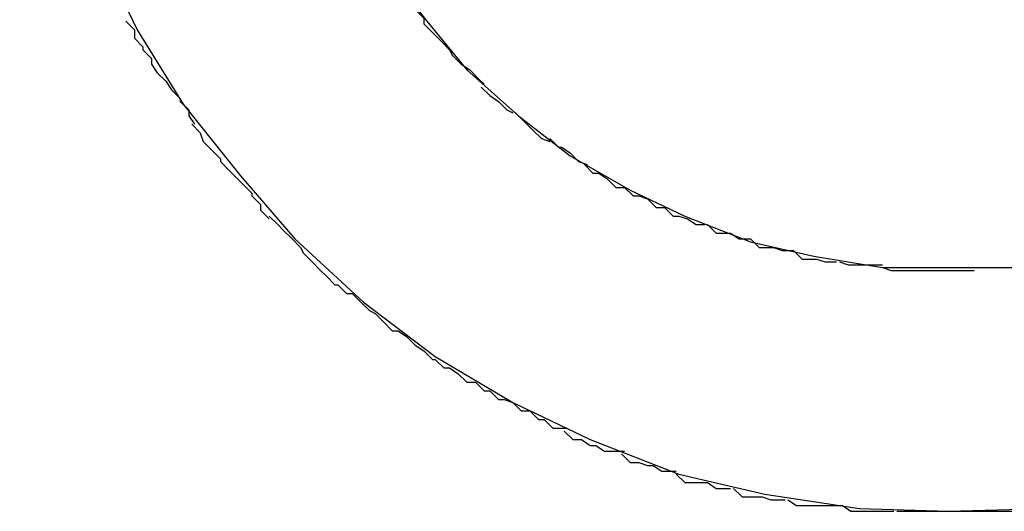
# Model space of a CAD drawing. Extents: x -5.2 to 5.2, y -5.7 to 5.7.
# Drawn here: x -2.9 to -2.8, y 3.2 to 3.3 of the extents above; entities that cross this region are included whole.
import ezdxf

# ---------------------------------------------------------------- set-up
doc = ezdxf.new("R2010")
doc.units = 0
doc.layers.get('0').update_dxf_attribs({"linetype": 'CONTINUOUS'})

msp = doc.modelspace()

# ---------------------------------------------------------------- linework, layer by layer
at = {"color": 0}
for points in [[(-2.8623, 3.2659), (-2.8623, 3.2659), (-2.862, 3.2625), (-2.8615, 3.2592), (-2.8606, 3.2561), (-2.8596, 3.2532), (-2.8582, 3.2503), (-2.8566, 3.2477), (-2.8546, 3.2452), (-2.8527, 3.243), (-2.8503, 3.2408), (-2.8478, 3.2389), (-2.8451, 3.2373), (-2.8424, 3.236), (-2.8393, 3.2348), (-2.8363, 3.2341), (-2.833, 3.2336), (-2.8299, 3.2335), (-2.8299, 3.2335), (-2.8265, 3.2336)], [(-2.8623, 3.2659), (-2.8623, 3.2659), (-2.862, 3.2625), (-2.8615, 3.2592), (-2.8606, 3.2561), (-2.8596, 3.2532), (-2.8582, 3.2503), (-2.8566, 3.2477), (-2.8546, 3.2452), (-2.8527, 3.243), (-2.8503, 3.2408), (-2.8478, 3.2389), (-2.8451, 3.2373), (-2.8424, 3.236), (-2.8393, 3.2348), (-2.8363, 3.2341), (-2.833, 3.2336), (-2.8299, 3.2335), (-2.8299, 3.2335), (-2.8265, 3.2336)], [(-2.8495, 3.2524), (-2.8481, 3.2506), (-2.8467, 3.2489), (-2.8449, 3.2473), (-2.8431, 3.2459), (-2.841, 3.2447), (-2.8391, 3.2438), (-2.8368, 3.2429), (-2.8346, 3.2424), (-2.8322, 3.242), (-2.8299, 3.242), (-2.8299, 3.242), (-2.829, 3.242), (-2.8281, 3.242), (-2.8272, 3.242)], [(-2.8495, 3.2524), (-2.8481, 3.2506), (-2.8467, 3.2489), (-2.8449, 3.2473), (-2.8431, 3.2459), (-2.841, 3.2447), (-2.8391, 3.2438), (-2.8368, 3.2429), (-2.8346, 3.2424), (-2.8322, 3.242), (-2.8299, 3.242), (-2.8299, 3.242), (-2.829, 3.242), (-2.8281, 3.242), (-2.8272, 3.242)], [(-2.849, 3.2516), (-2.849, 3.2516), (-2.8487, 3.2513), (-2.8487, 3.2513), (-2.8487, 3.2513), (-2.8487, 3.2513), (-2.8485, 3.251), (-2.8485, 3.251), (-2.8485, 3.251), (-2.8485, 3.251), (-2.8482, 3.2507), (-2.8482, 3.2507), (-2.8482, 3.2507), (-2.8482, 3.2507), (-2.8482, 3.2505), (-2.8482, 3.2505), (-2.8482, 3.2505), (-2.8482, 3.2505)], [(-2.849, 3.2516), (-2.849, 3.2516), (-2.8487, 3.2513), (-2.8487, 3.2513), (-2.8487, 3.2513), (-2.8487, 3.2513), (-2.8485, 3.251), (-2.8485, 3.251), (-2.8485, 3.251), (-2.8485, 3.251), (-2.8482, 3.2507), (-2.8482, 3.2507), (-2.8482, 3.2507), (-2.8482, 3.2507), (-2.8482, 3.2505), (-2.8482, 3.2505), (-2.8482, 3.2505), (-2.8482, 3.2505)], [(-2.8586, 3.2506), (-2.8586, 3.2506), (-2.8583, 3.2503), (-2.8583, 3.2503), (-2.8583, 3.25), (-2.8583, 3.25), (-2.858, 3.2497), (-2.858, 3.2497), (-2.858, 3.2496), (-2.858, 3.2496), (-2.8577, 3.2493), (-2.8577, 3.2493), (-2.8577, 3.2491), (-2.8577, 3.2491), (-2.8575, 3.2488), (-2.8575, 3.2488), (-2.8575, 3.2488), (-2.8575, 3.2488)], [(-2.8586, 3.2506), (-2.8586, 3.2506), (-2.8583, 3.2503), (-2.8583, 3.2503), (-2.8583, 3.25), (-2.8583, 3.25), (-2.858, 3.2497), (-2.858, 3.2497), (-2.858, 3.2496), (-2.858, 3.2496), (-2.8577, 3.2493), (-2.8577, 3.2493), (-2.8577, 3.2491), (-2.8577, 3.2491), (-2.8575, 3.2488), (-2.8575, 3.2488), (-2.8575, 3.2488), (-2.8575, 3.2488)], [(-2.8482, 3.2505), (-2.8482, 3.2505), (-2.8479, 3.2502), (-2.8479, 3.2502), (-2.8479, 3.2502), (-2.8479, 3.2502), (-2.8476, 3.2499), (-2.8476, 3.2499), (-2.8476, 3.2499), (-2.8476, 3.2499), (-2.8473, 3.2496), (-2.8473, 3.2496), (-2.8473, 3.2496), (-2.8473, 3.2496), (-2.8472, 3.2494), (-2.8472, 3.2494), (-2.8472, 3.2494), (-2.8472, 3.2494)], [(-2.8482, 3.2505), (-2.8482, 3.2505), (-2.8479, 3.2502), (-2.8479, 3.2502), (-2.8479, 3.2502), (-2.8479, 3.2502), (-2.8476, 3.2499), (-2.8476, 3.2499), (-2.8476, 3.2499), (-2.8476, 3.2499), (-2.8473, 3.2496), (-2.8473, 3.2496), (-2.8473, 3.2496), (-2.8473, 3.2496), (-2.8472, 3.2494), (-2.8472, 3.2494), (-2.8472, 3.2494), (-2.8472, 3.2494)], [(-2.8472, 3.2494), (-2.8472, 3.2494), (-2.8469, 3.2491), (-2.8469, 3.2491), (-2.8469, 3.2491), (-2.8469, 3.2491), (-2.8466, 3.2489), (-2.8466, 3.2489), (-2.8466, 3.2489), (-2.8466, 3.2489), (-2.8463, 3.2486), (-2.8463, 3.2486), (-2.8463, 3.2486), (-2.8463, 3.2486), (-2.8461, 3.2484), (-2.8461, 3.2484), (-2.8461, 3.2484), (-2.8461, 3.2484)], [(-2.8472, 3.2494), (-2.8472, 3.2494), (-2.8469, 3.2491), (-2.8469, 3.2491), (-2.8469, 3.2491), (-2.8469, 3.2491), (-2.8466, 3.2489), (-2.8466, 3.2489), (-2.8466, 3.2489), (-2.8466, 3.2489), (-2.8463, 3.2486), (-2.8463, 3.2486), (-2.8463, 3.2486), (-2.8463, 3.2486), (-2.8461, 3.2484), (-2.8461, 3.2484), (-2.8461, 3.2484), (-2.8461, 3.2484)], [(-2.8575, 3.2488), (-2.8575, 3.2488), (-2.8572, 3.2485), (-2.8572, 3.2485), (-2.857, 3.2482), (-2.857, 3.2482), (-2.8567, 3.2479), (-2.8567, 3.2479), (-2.8567, 3.2478), (-2.8567, 3.2478), (-2.8564, 3.2475), (-2.8564, 3.2475), (-2.8564, 3.2473), (-2.8564, 3.2473), (-2.8562, 3.247), (-2.8562, 3.247), (-2.8562, 3.247), (-2.8562, 3.247)], [(-2.8575, 3.2488), (-2.8575, 3.2488), (-2.8572, 3.2485), (-2.8572, 3.2485), (-2.857, 3.2482), (-2.857, 3.2482), (-2.8567, 3.2479), (-2.8567, 3.2479), (-2.8567, 3.2478), (-2.8567, 3.2478), (-2.8564, 3.2475), (-2.8564, 3.2475), (-2.8564, 3.2473), (-2.8564, 3.2473), (-2.8562, 3.247), (-2.8562, 3.247), (-2.8562, 3.247), (-2.8562, 3.247)], [(-2.8462, 3.2483), (-2.8462, 3.2483), (-2.8459, 3.248), (-2.8459, 3.248), (-2.8459, 3.248), (-2.8459, 3.248), (-2.8456, 3.2478), (-2.8456, 3.2478), (-2.8456, 3.2478), (-2.8456, 3.2478), (-2.8453, 3.2475), (-2.8453, 3.2475), (-2.8453, 3.2475), (-2.8453, 3.2475), (-2.8451, 3.2474), (-2.8451, 3.2474), (-2.8451, 3.2474), (-2.8451, 3.2474)], [(-2.8462, 3.2483), (-2.8462, 3.2483), (-2.8459, 3.248), (-2.8459, 3.248), (-2.8459, 3.248), (-2.8459, 3.248), (-2.8456, 3.2478), (-2.8456, 3.2478), (-2.8456, 3.2478), (-2.8456, 3.2478), (-2.8453, 3.2475), (-2.8453, 3.2475), (-2.8453, 3.2475), (-2.8453, 3.2475), (-2.8451, 3.2474), (-2.8451, 3.2474), (-2.8451, 3.2474), (-2.8451, 3.2474)], [(-2.845, 3.2474), (-2.845, 3.2474), (-2.8447, 3.2471), (-2.8447, 3.2471), (-2.8447, 3.2471), (-2.8447, 3.2471), (-2.8444, 3.2468), (-2.8444, 3.2468), (-2.8444, 3.2468), (-2.8444, 3.2468), (-2.8441, 3.2465), (-2.8441, 3.2465), (-2.8441, 3.2465), (-2.8441, 3.2465), (-2.8438, 3.2464), (-2.8438, 3.2464), (-2.8438, 3.2464), (-2.8438, 3.2464)], [(-2.845, 3.2474), (-2.845, 3.2474), (-2.8447, 3.2471), (-2.8447, 3.2471), (-2.8447, 3.2471), (-2.8447, 3.2471), (-2.8444, 3.2468), (-2.8444, 3.2468), (-2.8444, 3.2468), (-2.8444, 3.2468), (-2.8441, 3.2465), (-2.8441, 3.2465), (-2.8441, 3.2465), (-2.8441, 3.2465), (-2.8438, 3.2464), (-2.8438, 3.2464), (-2.8438, 3.2464), (-2.8438, 3.2464)], [(-2.8563, 3.247), (-2.8563, 3.247), (-2.856, 3.2467), (-2.856, 3.2467), (-2.8559, 3.2464), (-2.8559, 3.2464), (-2.8556, 3.2461), (-2.8556, 3.2461), (-2.8556, 3.2461), (-2.8556, 3.2461), (-2.8553, 3.2458), (-2.8553, 3.2458), (-2.8553, 3.2457), (-2.8553, 3.2457), (-2.855, 3.2454), (-2.855, 3.2454), (-2.855, 3.2454), (-2.855, 3.2454)], [(-2.8563, 3.247), (-2.8563, 3.247), (-2.856, 3.2467), (-2.856, 3.2467), (-2.8559, 3.2464), (-2.8559, 3.2464), (-2.8556, 3.2461), (-2.8556, 3.2461), (-2.8556, 3.2461), (-2.8556, 3.2461), (-2.8553, 3.2458), (-2.8553, 3.2458), (-2.8553, 3.2457), (-2.8553, 3.2457), (-2.855, 3.2454), (-2.855, 3.2454), (-2.855, 3.2454), (-2.855, 3.2454)], [(-2.8438, 3.2465), (-2.8438, 3.2465), (-2.8435, 3.2462), (-2.8435, 3.2462), (-2.8434, 3.2462), (-2.8434, 3.2462), (-2.8431, 3.246), (-2.8431, 3.246), (-2.8431, 3.246), (-2.8431, 3.246), (-2.8428, 3.2457), (-2.8428, 3.2457), (-2.8428, 3.2457), (-2.8428, 3.2457), (-2.8425, 3.2456), (-2.8425, 3.2456), (-2.8425, 3.2456), (-2.8425, 3.2456)], [(-2.8438, 3.2465), (-2.8438, 3.2465), (-2.8435, 3.2462), (-2.8435, 3.2462), (-2.8434, 3.2462), (-2.8434, 3.2462), (-2.8431, 3.246), (-2.8431, 3.246), (-2.8431, 3.246), (-2.8431, 3.246), (-2.8428, 3.2457), (-2.8428, 3.2457), (-2.8428, 3.2457), (-2.8428, 3.2457), (-2.8425, 3.2456), (-2.8425, 3.2456), (-2.8425, 3.2456), (-2.8425, 3.2456)], [(-2.855, 3.2454), (-2.855, 3.2454), (-2.8547, 3.2451), (-2.8547, 3.2451), (-2.8545, 3.2449), (-2.8545, 3.2449), (-2.8542, 3.2446), (-2.8542, 3.2446), (-2.8542, 3.2445), (-2.8542, 3.2445), (-2.8539, 3.2442), (-2.8539, 3.2442), (-2.8539, 3.244), (-2.8539, 3.244), (-2.8536, 3.2437), (-2.8536, 3.2437), (-2.8536, 3.2437), (-2.8536, 3.2437)], [(-2.855, 3.2454), (-2.855, 3.2454), (-2.8547, 3.2451), (-2.8547, 3.2451), (-2.8545, 3.2449), (-2.8545, 3.2449), (-2.8542, 3.2446), (-2.8542, 3.2446), (-2.8542, 3.2445), (-2.8542, 3.2445), (-2.8539, 3.2442), (-2.8539, 3.2442), (-2.8539, 3.244), (-2.8539, 3.244), (-2.8536, 3.2437), (-2.8536, 3.2437), (-2.8536, 3.2437), (-2.8536, 3.2437)], [(-2.8426, 3.2456), (-2.8426, 3.2456), (-2.8423, 3.2453), (-2.8423, 3.2453), (-2.8421, 3.2453), (-2.8421, 3.2453), (-2.8418, 3.2451), (-2.8418, 3.2451), (-2.8418, 3.2451), (-2.8418, 3.2451), (-2.8415, 3.2448), (-2.8415, 3.2448), (-2.8415, 3.2448), (-2.8415, 3.2448), (-2.8412, 3.2448), (-2.8412, 3.2448), (-2.8412, 3.2448), (-2.8412, 3.2448)], [(-2.8426, 3.2456), (-2.8426, 3.2456), (-2.8423, 3.2453), (-2.8423, 3.2453), (-2.8421, 3.2453), (-2.8421, 3.2453), (-2.8418, 3.2451), (-2.8418, 3.2451), (-2.8418, 3.2451), (-2.8418, 3.2451), (-2.8415, 3.2448), (-2.8415, 3.2448), (-2.8415, 3.2448), (-2.8415, 3.2448), (-2.8412, 3.2448), (-2.8412, 3.2448), (-2.8412, 3.2448), (-2.8412, 3.2448)], [(-2.8412, 3.2448), (-2.8412, 3.2448), (-2.8409, 3.2445), (-2.8409, 3.2445), (-2.8407, 3.2445), (-2.8407, 3.2445), (-2.8404, 3.2444), (-2.8404, 3.2444), (-2.8404, 3.2444), (-2.8404, 3.2444), (-2.8401, 3.2441), (-2.8401, 3.2441), (-2.84, 3.2441), (-2.84, 3.2441), (-2.8397, 3.2441), (-2.8397, 3.2441), (-2.8397, 3.2441), (-2.8397, 3.2441)], [(-2.8412, 3.2448), (-2.8412, 3.2448), (-2.8409, 3.2445), (-2.8409, 3.2445), (-2.8407, 3.2445), (-2.8407, 3.2445), (-2.8404, 3.2444), (-2.8404, 3.2444), (-2.8404, 3.2444), (-2.8404, 3.2444), (-2.8401, 3.2441), (-2.8401, 3.2441), (-2.84, 3.2441), (-2.84, 3.2441), (-2.8397, 3.2441), (-2.8397, 3.2441), (-2.8397, 3.2441), (-2.8397, 3.2441)], [(-2.8398, 3.2441), (-2.8398, 3.2441), (-2.8395, 3.2438), (-2.8395, 3.2438), (-2.8393, 3.2438), (-2.8393, 3.2438), (-2.839, 3.2437), (-2.839, 3.2437), (-2.839, 3.2437), (-2.839, 3.2437), (-2.8387, 3.2435), (-2.8387, 3.2435), (-2.8386, 3.2435), (-2.8386, 3.2435), (-2.8384, 3.2435), (-2.8384, 3.2435), (-2.8384, 3.2435), (-2.8384, 3.2435)], [(-2.8398, 3.2441), (-2.8398, 3.2441), (-2.8395, 3.2438), (-2.8395, 3.2438), (-2.8393, 3.2438), (-2.8393, 3.2438), (-2.839, 3.2437), (-2.839, 3.2437), (-2.839, 3.2437), (-2.839, 3.2437), (-2.8387, 3.2435), (-2.8387, 3.2435), (-2.8386, 3.2435), (-2.8386, 3.2435), (-2.8384, 3.2435), (-2.8384, 3.2435), (-2.8384, 3.2435), (-2.8384, 3.2435)], [(-2.8536, 3.2438), (-2.8536, 3.2438), (-2.8533, 3.2435), (-2.8533, 3.2435), (-2.8531, 3.2433), (-2.8531, 3.2433), (-2.8528, 3.243), (-2.8528, 3.243), (-2.8528, 3.243), (-2.8528, 3.243), (-2.8525, 3.2427), (-2.8525, 3.2427), (-2.8524, 3.2425), (-2.8524, 3.2425), (-2.8521, 3.2422), (-2.8521, 3.2422), (-2.8521, 3.2422), (-2.8521, 3.2422)], [(-2.8536, 3.2438), (-2.8536, 3.2438), (-2.8533, 3.2435), (-2.8533, 3.2435), (-2.8531, 3.2433), (-2.8531, 3.2433), (-2.8528, 3.243), (-2.8528, 3.243), (-2.8528, 3.243), (-2.8528, 3.243), (-2.8525, 3.2427), (-2.8525, 3.2427), (-2.8524, 3.2425), (-2.8524, 3.2425), (-2.8521, 3.2422), (-2.8521, 3.2422), (-2.8521, 3.2422), (-2.8521, 3.2422)], [(-2.8383, 3.2435), (-2.8383, 3.2435), (-2.838, 3.2432), (-2.838, 3.2432), (-2.8378, 3.2432), (-2.8378, 3.2432), (-2.8375, 3.2432), (-2.8375, 3.2432), (-2.8375, 3.2432), (-2.8375, 3.2432), (-2.8372, 3.243), (-2.8372, 3.243), (-2.8371, 3.243), (-2.8371, 3.243), (-2.8368, 3.243), (-2.8368, 3.243), (-2.8368, 3.243), (-2.8368, 3.243)], [(-2.8383, 3.2435), (-2.8383, 3.2435), (-2.838, 3.2432), (-2.838, 3.2432), (-2.8378, 3.2432), (-2.8378, 3.2432), (-2.8375, 3.2432), (-2.8375, 3.2432), (-2.8375, 3.2432), (-2.8375, 3.2432), (-2.8372, 3.243), (-2.8372, 3.243), (-2.8371, 3.243), (-2.8371, 3.243), (-2.8368, 3.243), (-2.8368, 3.243), (-2.8368, 3.243), (-2.8368, 3.243)], [(-2.8368, 3.243), (-2.8368, 3.243), (-2.8365, 3.2427), (-2.8365, 3.2427), (-2.8363, 3.2427), (-2.8363, 3.2427), (-2.836, 3.2427), (-2.836, 3.2427), (-2.836, 3.2427), (-2.836, 3.2427), (-2.8357, 3.2426), (-2.8357, 3.2426), (-2.8356, 3.2426), (-2.8356, 3.2426), (-2.8353, 3.2426), (-2.8353, 3.2426), (-2.8353, 3.2426), (-2.8353, 3.2426)], [(-2.8368, 3.243), (-2.8368, 3.243), (-2.8365, 3.2427), (-2.8365, 3.2427), (-2.8363, 3.2427), (-2.8363, 3.2427), (-2.836, 3.2427), (-2.836, 3.2427), (-2.836, 3.2427), (-2.836, 3.2427), (-2.8357, 3.2426), (-2.8357, 3.2426), (-2.8356, 3.2426), (-2.8356, 3.2426), (-2.8353, 3.2426), (-2.8353, 3.2426), (-2.8353, 3.2426), (-2.8353, 3.2426)], [(-2.8353, 3.2426), (-2.8353, 3.2426), (-2.835, 3.2423), (-2.835, 3.2423), (-2.8348, 3.2423), (-2.8348, 3.2423), (-2.8345, 3.2423), (-2.8345, 3.2423), (-2.8345, 3.2423), (-2.8345, 3.2423), (-2.8342, 3.2422), (-2.8342, 3.2422), (-2.834, 3.2422), (-2.834, 3.2422), (-2.8338, 3.2422), (-2.8338, 3.2422), (-2.8338, 3.2422), (-2.8338, 3.2422)], [(-2.8353, 3.2426), (-2.8353, 3.2426), (-2.835, 3.2423), (-2.835, 3.2423), (-2.8348, 3.2423), (-2.8348, 3.2423), (-2.8345, 3.2423), (-2.8345, 3.2423), (-2.8345, 3.2423), (-2.8345, 3.2423), (-2.8342, 3.2422), (-2.8342, 3.2422), (-2.834, 3.2422), (-2.834, 3.2422), (-2.8338, 3.2422), (-2.8338, 3.2422), (-2.8338, 3.2422), (-2.8338, 3.2422)], [(-2.8521, 3.2422), (-2.8521, 3.2422), (-2.8518, 3.2419), (-2.8518, 3.2419), (-2.8516, 3.2417), (-2.8516, 3.2417), (-2.8513, 3.2414), (-2.8513, 3.2414), (-2.8512, 3.2414), (-2.8512, 3.2414), (-2.8509, 3.2411), (-2.8509, 3.2411), (-2.8507, 3.2411), (-2.8507, 3.2411), (-2.8504, 3.2408), (-2.8504, 3.2408), (-2.8504, 3.2408), (-2.8504, 3.2408)], [(-2.8521, 3.2422), (-2.8521, 3.2422), (-2.8518, 3.2419), (-2.8518, 3.2419), (-2.8516, 3.2417), (-2.8516, 3.2417), (-2.8513, 3.2414), (-2.8513, 3.2414), (-2.8512, 3.2414), (-2.8512, 3.2414), (-2.8509, 3.2411), (-2.8509, 3.2411), (-2.8507, 3.2411), (-2.8507, 3.2411), (-2.8504, 3.2408), (-2.8504, 3.2408), (-2.8504, 3.2408), (-2.8504, 3.2408)], [(-2.8337, 3.2422), (-2.8337, 3.2422), (-2.8334, 3.2421), (-2.8334, 3.2421), (-2.8332, 3.2421), (-2.8332, 3.2421), (-2.8329, 3.2421), (-2.8329, 3.2421), (-2.8329, 3.2421), (-2.8329, 3.2421), (-2.8326, 3.2421), (-2.8326, 3.2421), (-2.8325, 3.2421), (-2.8325, 3.2421), (-2.8322, 3.2421), (-2.8322, 3.2421), (-2.8322, 3.2421), (-2.8322, 3.2421)], [(-2.8337, 3.2422), (-2.8337, 3.2422), (-2.8334, 3.2421), (-2.8334, 3.2421), (-2.8332, 3.2421), (-2.8332, 3.2421), (-2.8329, 3.2421), (-2.8329, 3.2421), (-2.8329, 3.2421), (-2.8329, 3.2421), (-2.8326, 3.2421), (-2.8326, 3.2421), (-2.8325, 3.2421), (-2.8325, 3.2421), (-2.8322, 3.2421), (-2.8322, 3.2421), (-2.8322, 3.2421), (-2.8322, 3.2421)], [(-2.8322, 3.242), (-2.8322, 3.242), (-2.8319, 3.2419), (-2.8319, 3.2419), (-2.8317, 3.2419), (-2.8317, 3.2419), (-2.8314, 3.2419), (-2.8314, 3.2419), (-2.8314, 3.2419), (-2.8314, 3.2419), (-2.8311, 3.2419), (-2.8311, 3.2419), (-2.8309, 3.2419), (-2.8309, 3.2419), (-2.8306, 3.2419), (-2.8306, 3.2419), (-2.8306, 3.2419), (-2.8306, 3.2419)], [(-2.8322, 3.242), (-2.8322, 3.242), (-2.8319, 3.2419), (-2.8319, 3.2419), (-2.8317, 3.2419), (-2.8317, 3.2419), (-2.8314, 3.2419), (-2.8314, 3.2419), (-2.8314, 3.2419), (-2.8314, 3.2419), (-2.8311, 3.2419), (-2.8311, 3.2419), (-2.8309, 3.2419), (-2.8309, 3.2419), (-2.8306, 3.2419), (-2.8306, 3.2419), (-2.8306, 3.2419), (-2.8306, 3.2419)], [(-2.829, 3.242), (-2.829, 3.242), (-2.8287, 3.242), (-2.8287, 3.242), (-2.8284, 3.242), (-2.8284, 3.242), (-2.8281, 3.242), (-2.8281, 3.242), (-2.8281, 3.242), (-2.8281, 3.242), (-2.8278, 3.242), (-2.8278, 3.242), (-2.8277, 3.242), (-2.8277, 3.242), (-2.8274, 3.242), (-2.8274, 3.242), (-2.8274, 3.242), (-2.8274, 3.2421)], [(-2.829, 3.242), (-2.829, 3.242), (-2.8287, 3.242), (-2.8287, 3.242), (-2.8284, 3.242), (-2.8284, 3.242), (-2.8281, 3.242), (-2.8281, 3.242), (-2.8281, 3.242), (-2.8281, 3.242), (-2.8278, 3.242), (-2.8278, 3.242), (-2.8277, 3.242), (-2.8277, 3.242), (-2.8274, 3.242), (-2.8274, 3.242), (-2.8274, 3.242), (-2.8274, 3.2421)], [(-2.8306, 3.2419), (-2.8306, 3.2419), (-2.8303, 3.2419), (-2.8303, 3.2419), (-2.8303, 3.2419), (-2.8303, 3.2419), (-2.8302, 3.2419), (-2.8302, 3.2419), (-2.8302, 3.2419), (-2.8302, 3.2419), (-2.83, 3.2419), (-2.83, 3.2419), (-2.83, 3.2419), (-2.83, 3.2419), (-2.83, 3.2419), (-2.83, 3.2419), (-2.83, 3.2419), (-2.83, 3.2419), (-2.83, 3.2419), (-2.8297, 3.2419), (-2.8297, 3.2419), (-2.8297, 3.2419), (-2.8297, 3.2419), (-2.8294, 3.2419), (-2.8294, 3.2419), (-2.8294, 3.2419), (-2.8294, 3.2419), (-2.8291, 3.2419), (-2.8291, 3.2419), (-2.8291, 3.2419), (-2.8291, 3.2419), (-2.829, 3.2419), (-2.829, 3.2419), (-2.829, 3.2419), (-2.829, 3.2419)], [(-2.8306, 3.2419), (-2.8306, 3.2419), (-2.8303, 3.2419), (-2.8303, 3.2419), (-2.8303, 3.2419), (-2.8303, 3.2419), (-2.8302, 3.2419), (-2.8302, 3.2419), (-2.8302, 3.2419), (-2.8302, 3.2419), (-2.83, 3.2419), (-2.83, 3.2419), (-2.83, 3.2419), (-2.83, 3.2419), (-2.83, 3.2419), (-2.83, 3.2419), (-2.83, 3.2419), (-2.83, 3.2419), (-2.83, 3.2419), (-2.8297, 3.2419), (-2.8297, 3.2419), (-2.8297, 3.2419), (-2.8297, 3.2419), (-2.8294, 3.2419), (-2.8294, 3.2419), (-2.8294, 3.2419), (-2.8294, 3.2419), (-2.8291, 3.2419), (-2.8291, 3.2419), (-2.8291, 3.2419), (-2.8291, 3.2419), (-2.829, 3.2419), (-2.829, 3.2419), (-2.829, 3.2419), (-2.829, 3.2419)], [(-2.8504, 3.2408), (-2.8504, 3.2408), (-2.8501, 3.2405), (-2.8501, 3.2405), (-2.8499, 3.2404), (-2.8499, 3.2404), (-2.8496, 3.2401), (-2.8496, 3.2401), (-2.8496, 3.2401), (-2.8496, 3.2401), (-2.8493, 3.2398), (-2.8493, 3.2398), (-2.8491, 3.2398), (-2.8491, 3.2398), (-2.8488, 3.2396), (-2.8488, 3.2396), (-2.8488, 3.2396), (-2.8488, 3.2396)], [(-2.8504, 3.2408), (-2.8504, 3.2408), (-2.8501, 3.2405), (-2.8501, 3.2405), (-2.8499, 3.2404), (-2.8499, 3.2404), (-2.8496, 3.2401), (-2.8496, 3.2401), (-2.8496, 3.2401), (-2.8496, 3.2401), (-2.8493, 3.2398), (-2.8493, 3.2398), (-2.8491, 3.2398), (-2.8491, 3.2398), (-2.8488, 3.2396), (-2.8488, 3.2396), (-2.8488, 3.2396), (-2.8488, 3.2396)], [(-2.8488, 3.2396), (-2.8488, 3.2396), (-2.8485, 3.2393), (-2.8485, 3.2393), (-2.8482, 3.2391), (-2.8482, 3.2391), (-2.8479, 3.2388), (-2.8479, 3.2388), (-2.8478, 3.2388), (-2.8478, 3.2388), (-2.8475, 3.2385), (-2.8475, 3.2385), (-2.8473, 3.2385), (-2.8473, 3.2385), (-2.847, 3.2383), (-2.847, 3.2383), (-2.847, 3.2383), (-2.847, 3.2383)], [(-2.8488, 3.2396), (-2.8488, 3.2396), (-2.8485, 3.2393), (-2.8485, 3.2393), (-2.8482, 3.2391), (-2.8482, 3.2391), (-2.8479, 3.2388), (-2.8479, 3.2388), (-2.8478, 3.2388), (-2.8478, 3.2388), (-2.8475, 3.2385), (-2.8475, 3.2385), (-2.8473, 3.2385), (-2.8473, 3.2385), (-2.847, 3.2383), (-2.847, 3.2383), (-2.847, 3.2383), (-2.847, 3.2383)], [(-2.847, 3.2383), (-2.847, 3.2383), (-2.8467, 3.238), (-2.8467, 3.238), (-2.8464, 3.238), (-2.8464, 3.238), (-2.8461, 3.2377), (-2.8461, 3.2377), (-2.8459, 3.2377), (-2.8459, 3.2377), (-2.8456, 3.2374), (-2.8456, 3.2374), (-2.8454, 3.2374), (-2.8454, 3.2374), (-2.8451, 3.2373), (-2.8451, 3.2373), (-2.8451, 3.2373), (-2.8451, 3.2373)], [(-2.847, 3.2383), (-2.847, 3.2383), (-2.8467, 3.238), (-2.8467, 3.238), (-2.8464, 3.238), (-2.8464, 3.238), (-2.8461, 3.2377), (-2.8461, 3.2377), (-2.8459, 3.2377), (-2.8459, 3.2377), (-2.8456, 3.2374), (-2.8456, 3.2374), (-2.8454, 3.2374), (-2.8454, 3.2374), (-2.8451, 3.2373), (-2.8451, 3.2373), (-2.8451, 3.2373), (-2.8451, 3.2373)], [(-2.8451, 3.2373), (-2.8451, 3.2373), (-2.8448, 3.237), (-2.8448, 3.237), (-2.8445, 3.237), (-2.8445, 3.237), (-2.8442, 3.2367), (-2.8442, 3.2367), (-2.844, 3.2367), (-2.844, 3.2367), (-2.8437, 3.2364), (-2.8437, 3.2364), (-2.8435, 3.2364), (-2.8435, 3.2364), (-2.8432, 3.2364), (-2.8432, 3.2364), (-2.8432, 3.2364), (-2.8432, 3.2364)], [(-2.8451, 3.2373), (-2.8451, 3.2373), (-2.8448, 3.237), (-2.8448, 3.237), (-2.8445, 3.237), (-2.8445, 3.237), (-2.8442, 3.2367), (-2.8442, 3.2367), (-2.844, 3.2367), (-2.844, 3.2367), (-2.8437, 3.2364), (-2.8437, 3.2364), (-2.8435, 3.2364), (-2.8435, 3.2364), (-2.8432, 3.2364), (-2.8432, 3.2364), (-2.8432, 3.2364), (-2.8432, 3.2364)], [(-2.8433, 3.2363), (-2.8433, 3.2363), (-2.843, 3.236), (-2.843, 3.236), (-2.8427, 3.236), (-2.8427, 3.236), (-2.8424, 3.2358), (-2.8424, 3.2358), (-2.8422, 3.2358), (-2.8422, 3.2358), (-2.8419, 3.2356), (-2.8419, 3.2356), (-2.8416, 3.2356), (-2.8416, 3.2356), (-2.8413, 3.2356), (-2.8413, 3.2356), (-2.8412, 3.2356), (-2.8412, 3.2356)], [(-2.8433, 3.2363), (-2.8433, 3.2363), (-2.843, 3.236), (-2.843, 3.236), (-2.8427, 3.236), (-2.8427, 3.236), (-2.8424, 3.2358), (-2.8424, 3.2358), (-2.8422, 3.2358), (-2.8422, 3.2358), (-2.8419, 3.2356), (-2.8419, 3.2356), (-2.8416, 3.2356), (-2.8416, 3.2356), (-2.8413, 3.2356), (-2.8413, 3.2356), (-2.8412, 3.2356), (-2.8412, 3.2356)], [(-2.8413, 3.2355), (-2.8413, 3.2355), (-2.841, 3.2352), (-2.841, 3.2352), (-2.8407, 3.2352), (-2.8407, 3.2352), (-2.8404, 3.2351), (-2.8404, 3.2351), (-2.8402, 3.2351), (-2.8402, 3.2351), (-2.8399, 3.2349), (-2.8399, 3.2349), (-2.8397, 3.2349), (-2.8397, 3.2349), (-2.8394, 3.2349), (-2.8394, 3.2349), (-2.8394, 3.2349), (-2.8394, 3.2349)], [(-2.8413, 3.2355), (-2.8413, 3.2355), (-2.841, 3.2352), (-2.841, 3.2352), (-2.8407, 3.2352), (-2.8407, 3.2352), (-2.8404, 3.2351), (-2.8404, 3.2351), (-2.8402, 3.2351), (-2.8402, 3.2351), (-2.8399, 3.2349), (-2.8399, 3.2349), (-2.8397, 3.2349), (-2.8397, 3.2349), (-2.8394, 3.2349), (-2.8394, 3.2349), (-2.8394, 3.2349), (-2.8394, 3.2349)], [(-2.8394, 3.2348), (-2.8394, 3.2348), (-2.8391, 3.2345), (-2.8391, 3.2345), (-2.8388, 3.2345), (-2.8388, 3.2345), (-2.8385, 3.2345), (-2.8385, 3.2345), (-2.8383, 3.2345), (-2.8383, 3.2345), (-2.838, 3.2343), (-2.838, 3.2343), (-2.8378, 3.2343), (-2.8378, 3.2343), (-2.8375, 3.2343), (-2.8375, 3.2343), (-2.8375, 3.2343), (-2.8375, 3.2343)], [(-2.8394, 3.2348), (-2.8394, 3.2348), (-2.8391, 3.2345), (-2.8391, 3.2345), (-2.8388, 3.2345), (-2.8388, 3.2345), (-2.8385, 3.2345), (-2.8385, 3.2345), (-2.8383, 3.2345), (-2.8383, 3.2345), (-2.838, 3.2343), (-2.838, 3.2343), (-2.8378, 3.2343), (-2.8378, 3.2343), (-2.8375, 3.2343), (-2.8375, 3.2343), (-2.8375, 3.2343), (-2.8375, 3.2343)], [(-2.8374, 3.2343), (-2.8374, 3.2343), (-2.8371, 3.234), (-2.8371, 3.234), (-2.8368, 3.234), (-2.8368, 3.234), (-2.8365, 3.234), (-2.8365, 3.234), (-2.8364, 3.234), (-2.8364, 3.234), (-2.8361, 3.2339), (-2.8361, 3.2339), (-2.8359, 3.2339), (-2.8359, 3.2339), (-2.8356, 3.2339), (-2.8356, 3.2339), (-2.8356, 3.2339), (-2.8356, 3.2339)], [(-2.8374, 3.2343), (-2.8374, 3.2343), (-2.8371, 3.234), (-2.8371, 3.234), (-2.8368, 3.234), (-2.8368, 3.234), (-2.8365, 3.234), (-2.8365, 3.234), (-2.8364, 3.234), (-2.8364, 3.234), (-2.8361, 3.2339), (-2.8361, 3.2339), (-2.8359, 3.2339), (-2.8359, 3.2339), (-2.8356, 3.2339), (-2.8356, 3.2339), (-2.8356, 3.2339), (-2.8356, 3.2339)], [(-2.8355, 3.2339), (-2.8355, 3.2339), (-2.8352, 3.2337), (-2.8352, 3.2337), (-2.8349, 3.2337), (-2.8349, 3.2337), (-2.8346, 3.2337), (-2.8346, 3.2337), (-2.8344, 3.2337), (-2.8344, 3.2337), (-2.8341, 3.2337), (-2.8341, 3.2337), (-2.8339, 3.2337), (-2.8339, 3.2337), (-2.8336, 3.2337), (-2.8336, 3.2337), (-2.8336, 3.2337), (-2.8336, 3.2337)], [(-2.8355, 3.2339), (-2.8355, 3.2339), (-2.8352, 3.2337), (-2.8352, 3.2337), (-2.8349, 3.2337), (-2.8349, 3.2337), (-2.8346, 3.2337), (-2.8346, 3.2337), (-2.8344, 3.2337), (-2.8344, 3.2337), (-2.8341, 3.2337), (-2.8341, 3.2337), (-2.8339, 3.2337), (-2.8339, 3.2337), (-2.8336, 3.2337), (-2.8336, 3.2337), (-2.8336, 3.2337), (-2.8336, 3.2337)], [(-2.8336, 3.2337), (-2.8336, 3.2337), (-2.8333, 3.2335), (-2.8333, 3.2335), (-2.833, 3.2335), (-2.833, 3.2335), (-2.8327, 3.2335), (-2.8327, 3.2335), (-2.8327, 3.2335), (-2.8327, 3.2335), (-2.8324, 3.2335), (-2.8324, 3.2335), (-2.8321, 3.2335), (-2.8321, 3.2335), (-2.8318, 3.2335), (-2.8318, 3.2335), (-2.8318, 3.2335), (-2.8318, 3.2335)], [(-2.8336, 3.2337), (-2.8336, 3.2337), (-2.8333, 3.2335), (-2.8333, 3.2335), (-2.833, 3.2335), (-2.833, 3.2335), (-2.8327, 3.2335), (-2.8327, 3.2335), (-2.8327, 3.2335), (-2.8327, 3.2335), (-2.8324, 3.2335), (-2.8324, 3.2335), (-2.8321, 3.2335), (-2.8321, 3.2335), (-2.8318, 3.2335), (-2.8318, 3.2335), (-2.8318, 3.2335), (-2.8318, 3.2335)], [(-2.8317, 3.2335), (-2.8317, 3.2335), (-2.8314, 3.2335), (-2.8314, 3.2335), (-2.8311, 3.2335), (-2.8311, 3.2335), (-2.8308, 3.2335), (-2.8308, 3.2335), (-2.8306, 3.2335), (-2.8306, 3.2335), (-2.8303, 3.2335), (-2.8303, 3.2335), (-2.8301, 3.2335), (-2.8301, 3.2335), (-2.8298, 3.2335), (-2.8298, 3.2335), (-2.8298, 3.2335), (-2.8298, 3.2335)], [(-2.8317, 3.2335), (-2.8317, 3.2335), (-2.8314, 3.2335), (-2.8314, 3.2335), (-2.8311, 3.2335), (-2.8311, 3.2335), (-2.8308, 3.2335), (-2.8308, 3.2335), (-2.8306, 3.2335), (-2.8306, 3.2335), (-2.8303, 3.2335), (-2.8303, 3.2335), (-2.8301, 3.2335), (-2.8301, 3.2335), (-2.8298, 3.2335), (-2.8298, 3.2335), (-2.8298, 3.2335), (-2.8298, 3.2335)], [(-2.8299, 3.2335), (-2.8299, 3.2335), (-2.8296, 3.2335), (-2.8296, 3.2335), (-2.8293, 3.2335), (-2.8293, 3.2335), (-2.829, 3.2335), (-2.829, 3.2335), (-2.8288, 3.2335), (-2.8288, 3.2335), (-2.8285, 3.2335), (-2.8285, 3.2335), (-2.8283, 3.2335), (-2.8283, 3.2335), (-2.828, 3.2335), (-2.828, 3.2335), (-2.828, 3.2335), (-2.828, 3.2335)], [(-2.8299, 3.2335), (-2.8299, 3.2335), (-2.8296, 3.2335), (-2.8296, 3.2335), (-2.8293, 3.2335), (-2.8293, 3.2335), (-2.829, 3.2335), (-2.829, 3.2335), (-2.8288, 3.2335), (-2.8288, 3.2335), (-2.8285, 3.2335), (-2.8285, 3.2335), (-2.8283, 3.2335), (-2.8283, 3.2335), (-2.828, 3.2335), (-2.828, 3.2335), (-2.828, 3.2335), (-2.828, 3.2335)], [(-2.828, 3.2335), (-2.828, 3.2335), (-2.8277, 3.2335), (-2.8277, 3.2335), (-2.8274, 3.2335), (-2.8274, 3.2335), (-2.8271, 3.2335), (-2.8271, 3.2335), (-2.8269, 3.2335), (-2.8269, 3.2335), (-2.8266, 3.2335), (-2.8266, 3.2335), (-2.8263, 3.2335), (-2.8263, 3.2335), (-2.8261, 3.2335), (-2.8261, 3.2335), (-2.8261, 3.2335), (-2.8261, 3.2337)], [(-2.828, 3.2335), (-2.828, 3.2335), (-2.8277, 3.2335), (-2.8277, 3.2335), (-2.8274, 3.2335), (-2.8274, 3.2335), (-2.8271, 3.2335), (-2.8271, 3.2335), (-2.8269, 3.2335), (-2.8269, 3.2335), (-2.8266, 3.2335), (-2.8266, 3.2335), (-2.8263, 3.2335), (-2.8263, 3.2335), (-2.8261, 3.2335), (-2.8261, 3.2335), (-2.8261, 3.2335), (-2.8261, 3.2337)]]:
    msp.add_lwpolyline(points, dxfattribs=at)

doc.saveas('drawing.dxf')
